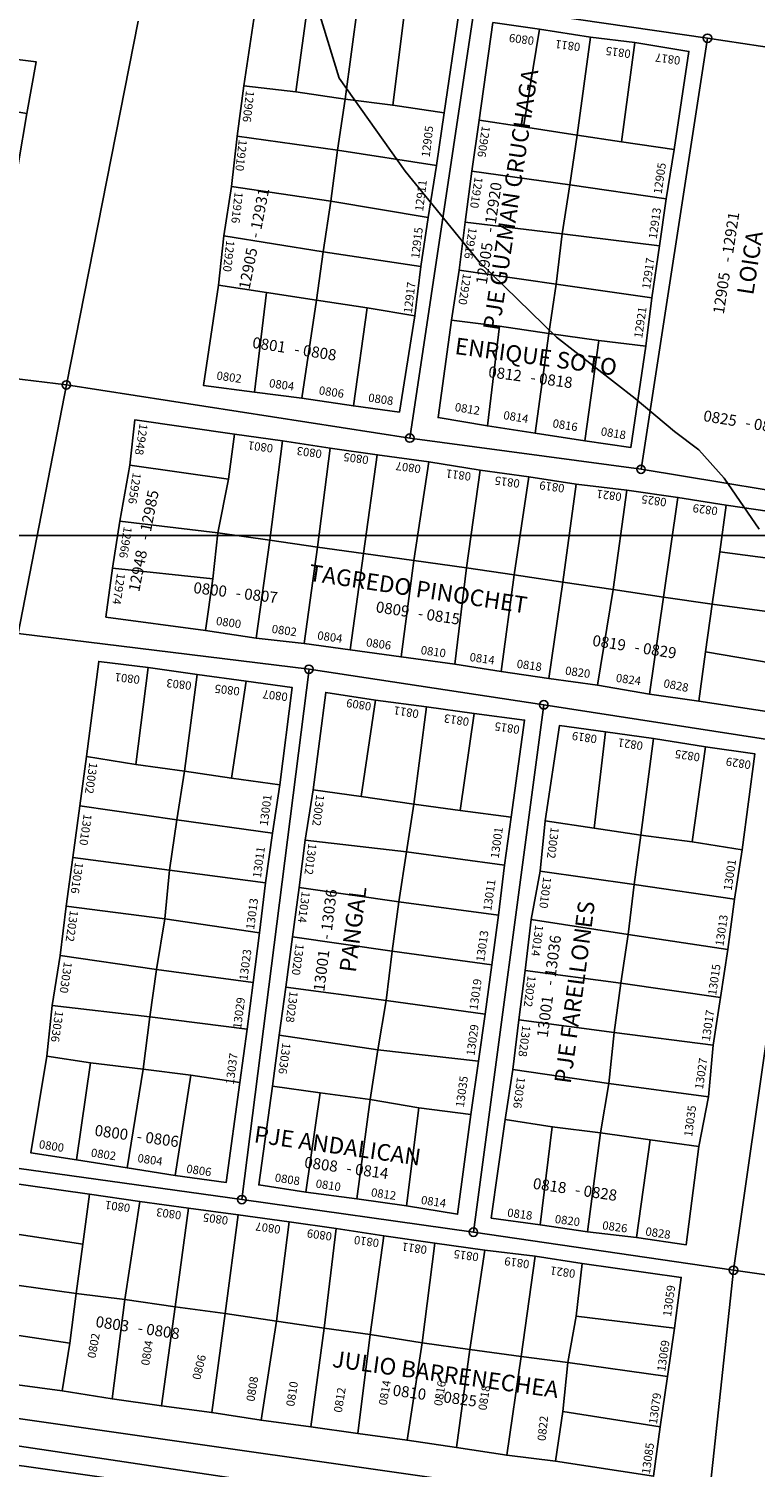
# Model space of a CAD drawing. Extents: x 344355 to 351700, y 6277000 to 6288032.
# Drawn here: x 346446 to 346577, y 6282832 to 6283091 of the extents above; entities that cross this region are included whole.
import ezdxf

# ---------------------------------------------------------------- set-up
doc = ezdxf.new("R2010")
doc.units = 0
doc.header["$MEASUREMENT"] = 0
doc.layers.get('0').update_dxf_attribs({"linetype": 'CONTINUOUS'})
for name, color, linetype in [('1010', 7, 'CONTINUOUS'), ('1400', 7, 'CONTINUOUS'), ('1500', 7, 'CONTINUOUS'), ('2000', 7, 'CONTINUOUS'), ('2510', 7, 'CONTINUOUS'), ('LIMITE_PREDIAL', 7, 'CONTINUOUS')]:
    doc.layers.add(name, color=color, linetype=linetype)

msp = doc.modelspace()

# ---------------------------------------------------------------- linework, layer by layer
at = {"color": 3}
for points in [[(346300, 6283000), (347200, 6283000), (347200, 6283600), (346300, 6283600), (346300, 6283000)], [(346300, 6282400), (347200, 6282400), (347200, 6283000), (346300, 6283000), (346300, 6282400)]]:
    msp.add_lwpolyline(points, dxfattribs=at)
at = {"color": 1}
msp.add_lwpolyline([(346585.78, 6283196.15), (346572.7, 6283192.63), (346562.94, 6283188.44), (346553.85, 6283183.8), (346544.76, 6283178.72), (346536.56, 6283173.19), (346530.57, 6283167.67), (346524.82, 6283162.06), (346513.43, 6283147.21), (346504.52, 6283133.84), (346498.82, 6283115.52), (346497.33, 6283098.94), (346502.29, 6283082.6), (346514.23, 6283065.82), (346527.56, 6283049.48), (346541.55, 6283035.8), (346555.76, 6283024.78), (346562.86, 6283018.82), (346567.3, 6283015.51), (346571.83, 6283010.39), (346578.19, 6283001.16)], dxfattribs=at)
at = {"color": 10}
for points in [[(346515.09, 6283017.6), (346526.81, 6283095.86)], [(346526.81, 6283095.86), (346568.86, 6283089.78)], [(346453.05, 6283027.21), (346465.99, 6283092.9)], [(346556.85, 6283011.97), (346568.86, 6283089.78)], [(346568.86, 6283089.78), (346607.17, 6283084.05)], [(346359.63, 6283038.52), (346453.05, 6283027.21)], [(346441.26, 6282967.07), (346444.31, 6282982.35), (346453.05, 6283027.21)], [(346453.05, 6283027.21), (346515.09, 6283017.6)], [(346515.09, 6283017.6), (346556.85, 6283011.97)], [(346556.85, 6283011.97), (346594.04, 6283005.86)], [(346441.26, 6282967.07), (346444.31, 6282982.35), (346496.87, 6282975.88)], [(346484.75, 6282880.14), (346496.87, 6282975.88)], [(346496.87, 6282975.88), (346539.29, 6282969.46)], [(346526.57, 6282874.26), (346539.29, 6282969.46)], [(346539.29, 6282969.46), (346587.07, 6282962.05)], [(346587.07, 6282962.05), (346573.55, 6282867.38)], [(346426.25, 6282905.64), (346422.87, 6282888.76), (346484.75, 6282880.14)], [(346484.75, 6282880.14), (346526.57, 6282874.26)], [(346526.57, 6282874.26), (346573.55, 6282867.38)], [(346573.55, 6282867.38), (346568.22, 6282818.1)], [(346573.55, 6282867.38), (346633.27, 6282858.86)], [(346377.49, 6282846.4), (346413.17, 6282840.33), (346483.61, 6282829.76)]]:
    msp.add_lwpolyline(points, dxfattribs=at)
at = {"layer": '1400', "color": 2}
for points in [[(346514.2, 6283095), (346523.9, 6283093.9), (346521.3, 6283076.3), (346519.9, 6283066.8), (346518.4, 6283057.4), (346517.1, 6283048.6), (346516, 6283039.7), (346513.2, 6283022.3), (346504.9, 6283023.4), (346495.6, 6283024.8), (346487, 6283025.9), (346477.8, 6283027.1), (346480.5, 6283045.2), (346481.5, 6283054.1), (346482.9, 6283063), (346483.9, 6283072.1), (346485.1, 6283081.2), (346487.6, 6283098.1), (346496.8, 6283096.9), (346505.7, 6283095.9), (346514.2, 6283095)], [(346400.2, 6283091.8), (346406.5, 6283091.1), (346411.1, 6283090.4), (346417.6, 6283089.6), (346428.7, 6283087.9), (346447.6, 6283085.5), (346445.9, 6283076.2), (346444.4, 6283067.3), (346443.2, 6283058.2), (346441.8, 6283049.5), (346440.4, 6283041.1)], [(346530.1, 6283092.6), (346538.5, 6283091.4), (346547.7, 6283090), (346555.7, 6283089), (346565.5, 6283087.4), (346562.8, 6283069.7), (346561.4, 6283060.8), (346560.2, 6283052.3), (346558.8, 6283042.9), (346557.7, 6283034.2), (346555, 6283015.9), (346546.7, 6283017.1), (346537.7, 6283018.5), (346529.1, 6283019.8), (346520.2, 6283021.3), (346522.6, 6283038.9), (346524, 6283047.9), (346525.1, 6283056.6), (346526.3, 6283065.8), (346527.6, 6283075), (346530.1, 6283092.6)], [(346589.9, 6283002.9), (346572.2, 6283005.5), (346563.5, 6283006.9), (346554.3, 6283008.2), (346545.1, 6283009.3), (346536.6, 6283010.6), (346527.8, 6283011.8), (346518.5, 6283013.3), (346509.2, 6283014.6), (346500.7, 6283015.8), (346492.1, 6283017.1), (346483.4, 6283018.3), (346465.4, 6283020.9), (346464.5, 6283012.7), (346462.7, 6283002.6), (346461.4, 6282994.1), (346460.2, 6282985.3), (346478.2, 6282982.9), (346487.3, 6282981.5), (346496, 6282980.5), (346504.3, 6282979.4), (346513.5, 6282978.1), (346523.2, 6282976.8), (346531.6, 6282975.5), (346540.2, 6282974.2), (346549, 6282973)], [(346491.6, 6282955), (346493.8, 6282972.6), (346485.5, 6282973.7), (346476.7, 6282974.9), (346467.8, 6282976.2), (346458.9, 6282977.3), (346456.7, 6282960.1), (346455.5, 6282951.2), (346454.2, 6282941.9), (346453, 6282933.1), (346451.9, 6282924.2), (346450.5, 6282915.2), (346449.5, 6282906), (346446.6, 6282888.6), (346454.9, 6282887.3), (346464, 6282885.9), (346472.7, 6282884.5), (346481.9, 6282883.2), (346484.4, 6282901.3), (346485.7, 6282910.9), (346486.8, 6282919.3), (346487.9, 6282928.3), (346489, 6282937.3), (346490.3, 6282946.3), (346491.6, 6282955)], [(346497.6, 6282954.1), (346499.9, 6282971.7), (346508.9, 6282970.3), (346518.1, 6282969.1), (346526.7, 6282967.9), (346535.8, 6282966.7), (346533.4, 6282949.2), (346532.2, 6282940.5), (346531.1, 6282931.5), (346529.9, 6282922.5), (346528.7, 6282913.6), (346527.5, 6282905.1), (346526.1, 6282895.5), (346523.7, 6282877.5), (346514.5, 6282879), (346505.5, 6282880.3), (346496.3, 6282881.5), (346487.8, 6282882.8), (346490.3, 6282900.6), (346491.5, 6282909.8), (346492.7, 6282918.5), (346493.9, 6282927.6), (346495.1, 6282936.5), (346496.2, 6282945), (346497.6, 6282954.1)], [(346549, 6282973), (346558.4, 6282971.4), (346567.3, 6282970.1), (346585.1, 6282967.4)], [(346572.5, 6282925.3), (346573.7, 6282934.4), (346575.1, 6282943.3), (346577.4, 6282960.6), (346568.5, 6282961.9), (346559.1, 6282963.4), (346550.4, 6282964.6), (346542.1, 6282965.7), (346539.5, 6282948.5), (346538.6, 6282939.4), (346537, 6282930.7), (346535.9, 6282921.5), (346534.8, 6282912.6), (346533.7, 6282903.6), (346532.3, 6282894.6), (346529.8, 6282876.8), (346538.6, 6282875.6), (346547.2, 6282874.3), (346556, 6282873.3), (346565, 6282872), (346567.3, 6282889.7), (346569, 6282898.7), (346569.9, 6282908), (346571.2, 6282916.6), (346572.5, 6282925.3)], [(346440.1, 6282883.5), (346457.2, 6282881.1), (346466.3, 6282879.8), (346475.1, 6282878.6), (346484.1, 6282877.4), (346493.3, 6282876.1), (346501.8, 6282874.9), (346510.4, 6282873.6), (346519.6, 6282872.3), (346528.6, 6282871), (346537.7, 6282869.9), (346546.2, 6282868.6), (346564.1, 6282866.1), (346562.9, 6282856.9), (346561.6, 6282848.2), (346560.3, 6282839.1), (346559.1, 6282830.2), (346541.4, 6282832.9), (346532.6, 6282834), (346523.5, 6282835.4), (346514.6, 6282836.7), (346505.7, 6282837.9), (346497.2, 6282839.1), (346488.2, 6282840.3), (346479.3, 6282841.7), (346470.2, 6282842.9), (346461.3, 6282844.2), (346452.3, 6282845.6)], [(346452.3, 6282845.6), (346435.2, 6282847.9)]]:
    msp.add_lwpolyline(points, dxfattribs=at)
at = {"layer": '1500', "color": 10}
for centre in [(346568.85, 6283089.78), (346453.04, 6283027.21), (346515.08, 6283017.6), (346556.84, 6283011.97), (346496.86, 6282975.88), (346539.28, 6282969.46), (346484.74, 6282880.14), (346526.56, 6282874.26), (346573.54, 6282867.38)]:
    msp.add_circle(centre, 0.759, dxfattribs=at)
at = {"layer": '2000', "color": 1}
for points in [[(346341.34, 6282857.04), (346341.68, 6282856.89), (346342.02, 6282856.76), (346342.37, 6282856.66), (346342.73, 6282856.58), (346343.09, 6282856.53), (346345.1, 6282856.3), (346378.4, 6282851.3), (346418.5, 6282844.3), (346705.92, 6282803.31)], [(346559.11, 6282815.91), (346413.1, 6282836.6)]]:
    msp.add_lwpolyline(points, dxfattribs=at)
at = {"layer": 'LIMITE_PREDIAL', "color": 4}
for points in [[(346496.8, 6283096.9), (346494.5, 6283080.1), (346485.1, 6283081.2), (346487.6, 6283098.1), (346496.8, 6283096.9)], [(346505.7, 6283095.9), (346503.4, 6283078.8), (346494.5, 6283080.1), (346496.8, 6283096.9), (346505.7, 6283095.9)], [(346514.2, 6283095), (346512, 6283077.7), (346503.4, 6283078.8), (346505.7, 6283095.9), (346514.2, 6283095)], [(346523.9, 6283093.9), (346521.3, 6283076.3), (346512, 6283077.7), (346514.2, 6283095), (346523.9, 6283093.9)], [(346538.5, 6283091.4), (346535.6, 6283073.8), (346527.6, 6283075), (346530.1, 6283092.6), (346538.5, 6283091.4)], [(346538.5, 6283091.4), (346547.7, 6283090), (346545.3, 6283072.3), (346535.6, 6283073.8), (346538.5, 6283091.4)], [(346547.7, 6283090), (346555.7, 6283089), (346553.3, 6283071.1), (346545.3, 6283072.3), (346547.7, 6283090)], [(346555.7, 6283089), (346565.5, 6283087.4), (346562.8, 6283069.7), (346553.3, 6283071.1), (346555.7, 6283089)], [(346445.9, 6283076.2), (346447.6, 6283085.5), (346428.7, 6283087.9), (346427, 6283079.3), (346445.9, 6283076.2)], [(346503.4, 6283078.8), (346502, 6283069.6), (346483.9, 6283072.1), (346485.1, 6283081.2), (346494.5, 6283080.1), (346503.4, 6283078.8)], [(346521.3, 6283076.3), (346519.9, 6283066.8), (346502, 6283069.6), (346503.4, 6283078.8), (346512, 6283077.7), (346521.3, 6283076.3)], [(346526.3, 6283065.8), (346544, 6283063.3), (346545.3, 6283072.3), (346535.6, 6283073.8), (346527.6, 6283075), (346526.3, 6283065.8)], [(346502, 6283069.6), (346500.8, 6283060.4), (346482.9, 6283063), (346483.9, 6283072.1), (346502, 6283069.6)], [(346562.8, 6283069.7), (346561.4, 6283060.8), (346544, 6283063.3), (346545.3, 6283072.3), (346553.3, 6283071.1), (346562.8, 6283069.7)], [(346519.9, 6283066.8), (346518.4, 6283057.4), (346500.8, 6283060.4), (346502, 6283069.6), (346519.9, 6283066.8)], [(346525.1, 6283056.6), (346542.6, 6283054.5), (346544, 6283063.3), (346526.3, 6283065.8), (346525.1, 6283056.6)], [(346500.8, 6283060.4), (346499.4, 6283051.2), (346481.5, 6283054.1), (346482.9, 6283063), (346500.8, 6283060.4)], [(346561.4, 6283060.8), (346560.2, 6283052.3), (346542.6, 6283054.5), (346544, 6283063.3), (346561.4, 6283060.8)], [(346518.4, 6283057.4), (346517.1, 6283048.6), (346499.4, 6283051.2), (346500.8, 6283060.4), (346518.4, 6283057.4)], [(346524, 6283047.9), (346541.5, 6283045.4), (346542.6, 6283054.5), (346525.1, 6283056.6), (346524, 6283047.9)], [(346560.2, 6283052.3), (346558.8, 6283042.9), (346541.5, 6283045.4), (346542.6, 6283054.5), (346560.2, 6283052.3)], [(346499.4, 6283051.2), (346498.2, 6283042.5), (346489.2, 6283043.9), (346480.5, 6283045.2), (346481.5, 6283054.1), (346499.4, 6283051.2)], [(346517.1, 6283048.6), (346516, 6283039.7), (346507.4, 6283041.1), (346498.2, 6283042.5), (346499.4, 6283051.2), (346517.1, 6283048.6)], [(346531.3, 6283037.8), (346540.2, 6283036.5), (346541.5, 6283045.4), (346524, 6283047.9), (346522.6, 6283038.9), (346531.3, 6283037.8)], [(346489.2, 6283043.9), (346487, 6283025.9), (346477.8, 6283027.1), (346480.5, 6283045.2), (346489.2, 6283043.9)], [(346558.8, 6283042.9), (346557.7, 6283034.2), (346549.2, 6283035.2), (346540.2, 6283036.5), (346541.5, 6283045.4), (346558.8, 6283042.9)], [(346498.2, 6283042.5), (346495.6, 6283024.8), (346487, 6283025.9), (346489.2, 6283043.9), (346498.2, 6283042.5)], [(346507.4, 6283041.1), (346504.9, 6283023.4), (346495.6, 6283024.8), (346498.2, 6283042.5), (346507.4, 6283041.1)], [(346516, 6283039.7), (346513.2, 6283022.3), (346504.9, 6283023.4), (346507.4, 6283041.1), (346516, 6283039.7)], [(346531.3, 6283037.8), (346529.1, 6283019.8), (346520.2, 6283021.3), (346522.6, 6283038.9), (346531.3, 6283037.8)], [(346540.2, 6283036.5), (346537.7, 6283018.5), (346529.1, 6283019.8), (346531.3, 6283037.8), (346540.2, 6283036.5)], [(346549.2, 6283035.2), (346546.7, 6283017.1), (346537.7, 6283018.5), (346540.2, 6283036.5), (346549.2, 6283035.2)], [(346557.7, 6283034.2), (346555, 6283015.9), (346546.7, 6283017.1), (346549.2, 6283035.2), (346557.7, 6283034.2)], [(346483.4, 6283018.3), (346482.3, 6283010.2), (346464.5, 6283012.7), (346465.4, 6283020.9), (346483.4, 6283018.3)], [(346483.4, 6283018.3), (346482.3, 6283010.2), (346480.4, 6283000.5), (346489.8, 6282999.2), (346492.1, 6283017.1), (346483.4, 6283018.3)], [(346500.7, 6283015.8), (346498.4, 6282997.9), (346489.8, 6282999.2), (346492.1, 6283017.1), (346500.7, 6283015.8)], [(346500.7, 6283015.8), (346498.4, 6282997.9), (346506.7, 6282996.8), (346509.2, 6283014.6), (346500.7, 6283015.8)], [(346509.2, 6283014.6), (346506.7, 6282996.8), (346515.8, 6282995.5), (346518.5, 6283013.3), (346509.2, 6283014.6)], [(346518.5, 6283013.3), (346515.8, 6282995.5), (346525.3, 6282994.2), (346527.8, 6283011.8), (346518.5, 6283013.3)], [(346482.3, 6283010.2), (346480.4, 6283000.5), (346462.7, 6283002.6), (346464.5, 6283012.7), (346482.3, 6283010.2)], [(346527.8, 6283011.8), (346525.3, 6282994.2), (346533.9, 6282992.9), (346536.6, 6283010.6), (346527.8, 6283011.8)], [(346536.6, 6283010.6), (346533.9, 6282992.9), (346542.7, 6282991.6), (346545.1, 6283009.3), (346536.6, 6283010.6)], [(346545.1, 6283009.3), (346542.7, 6282991.6), (346551.8, 6282990.3), (346554.3, 6283008.2), (346545.1, 6283009.3)], [(346554.3, 6283008.2), (346551.8, 6282990.3), (346560.9, 6282988.9), (346563.5, 6283006.9), (346554.3, 6283008.2)], [(346572.2, 6283005.5), (346571.1, 6282997.1), (346569.7, 6282987.6), (346560.9, 6282988.9), (346563.5, 6283006.9), (346572.2, 6283005.5)], [(346589.9, 6283002.9), (346572.2, 6283005.5), (346571.1, 6282997.1), (346588.5, 6282994.8), (346589.9, 6283002.9)], [(346461.4, 6282994.1), (346479.5, 6282992.2), (346480.4, 6283000.5), (346462.7, 6283002.6), (346461.4, 6282994.1)], [(346480.4, 6283000.5), (346479.5, 6282992.2), (346478.2, 6282982.9), (346487.3, 6282981.5), (346489.8, 6282999.2), (346480.4, 6283000.5)], [(346487.3, 6282981.5), (346489.8, 6282999.2), (346498.4, 6282997.9), (346496, 6282980.5), (346487.3, 6282981.5)], [(346496, 6282980.5), (346498.4, 6282997.9), (346506.7, 6282996.8), (346504.3, 6282979.4), (346496, 6282980.5)], [(346513.5, 6282978.1), (346515.8, 6282995.5), (346506.7, 6282996.8), (346504.3, 6282979.4), (346513.5, 6282978.1)], [(346523.2, 6282976.8), (346525.3, 6282994.2), (346515.8, 6282995.5), (346513.5, 6282978.1), (346523.2, 6282976.8)], [(346571.1, 6282997.1), (346588.5, 6282994.8), (346587.3, 6282985.3), (346569.7, 6282987.6), (346571.1, 6282997.1)], [(346461.4, 6282994.1), (346479.5, 6282992.2), (346478.2, 6282982.9), (346460.2, 6282985.3), (346461.4, 6282994.1)], [(346523.2, 6282976.8), (346525.3, 6282994.2), (346533.9, 6282992.9), (346531.6, 6282975.5), (346523.2, 6282976.8)], [(346531.6, 6282975.5), (346533.9, 6282992.9), (346542.7, 6282991.6), (346540.2, 6282974.2), (346531.6, 6282975.5)], [(346549, 6282973), (346551.8, 6282990.3), (346542.7, 6282991.6), (346540.2, 6282974.2), (346549, 6282973)], [(346549, 6282973), (346551.8, 6282990.3), (346560.9, 6282988.9), (346558.4, 6282971.4), (346549, 6282973)], [(346567.3, 6282970.1), (346568.5, 6282979), (346569.7, 6282987.6), (346560.9, 6282988.9), (346558.4, 6282971.4), (346567.3, 6282970.1)], [(346587.3, 6282985.3), (346569.7, 6282987.6), (346568.5, 6282979), (346586.2, 6282976), (346587.3, 6282985.3)], [(346458.9, 6282977.3), (346456.7, 6282960.1), (346465.6, 6282958.7), (346467.8, 6282976.2), (346458.9, 6282977.3)], [(346586.2, 6282976), (346568.5, 6282979), (346567.3, 6282970.1), (346585.1, 6282967.4), (346586.2, 6282976)], [(346476.7, 6282974.9), (346474.4, 6282957.5), (346465.6, 6282958.7), (346467.8, 6282976.2), (346476.7, 6282974.9)], [(346485.5, 6282973.7), (346482.9, 6282956.2), (346474.4, 6282957.5), (346476.7, 6282974.9), (346485.5, 6282973.7)], [(346493.8, 6282972.6), (346491.6, 6282955), (346482.9, 6282956.2), (346485.5, 6282973.7), (346493.8, 6282972.6)], [(346508.9, 6282970.3), (346506.3, 6282952.9), (346497.6, 6282954.1), (346499.9, 6282971.7), (346508.9, 6282970.3)], [(346518.1, 6282969.1), (346515.8, 6282951.5), (346506.3, 6282952.9), (346508.9, 6282970.3), (346518.1, 6282969.1)], [(346526.7, 6282967.9), (346524.2, 6282950.4), (346515.8, 6282951.5), (346518.1, 6282969.1), (346526.7, 6282967.9)], [(346535.8, 6282966.7), (346533.4, 6282949.2), (346524.2, 6282950.4), (346526.7, 6282967.9), (346535.8, 6282966.7)], [(346542.1, 6282965.7), (346550.4, 6282964.6), (346548.4, 6282947.2), (346539.5, 6282948.5), (346542.1, 6282965.7)], [(346559.1, 6282963.4), (346556.8, 6282945.9), (346548.4, 6282947.2), (346550.4, 6282964.6), (346559.1, 6282963.4)], [(346568.5, 6282961.9), (346566.1, 6282944.7), (346556.8, 6282945.9), (346559.1, 6282963.4), (346568.5, 6282961.9)], [(346577.4, 6282960.6), (346575.1, 6282943.3), (346566.1, 6282944.7), (346568.5, 6282961.9), (346577.4, 6282960.6)], [(346455.5, 6282951.2), (346473, 6282948.7), (346474.4, 6282957.5), (346465.6, 6282958.7), (346456.7, 6282960.1), (346455.5, 6282951.2)], [(346491.6, 6282955), (346482.9, 6282956.2), (346474.4, 6282957.5), (346473, 6282948.7), (346490.3, 6282946.3), (346491.6, 6282955)], [(346497.6, 6282954.1), (346506.3, 6282952.9), (346515.8, 6282951.5), (346514.5, 6282942.9), (346496.2, 6282945), (346497.6, 6282954.1)], [(346454.2, 6282941.9), (346471.7, 6282939.6), (346473, 6282948.7), (346455.5, 6282951.2), (346454.2, 6282941.9)], [(346532.2, 6282940.5), (346514.5, 6282942.9), (346515.8, 6282951.5), (346524.2, 6282950.4), (346533.4, 6282949.2), (346532.2, 6282940.5)], [(346490.3, 6282946.3), (346473, 6282948.7), (346471.7, 6282939.6), (346489, 6282937.3), (346490.3, 6282946.3)], [(346538.6, 6282939.4), (346555.6, 6282937), (346556.8, 6282945.9), (346548.4, 6282947.2), (346539.5, 6282948.5), (346538.6, 6282939.4)], [(346573.7, 6282934.4), (346555.6, 6282937), (346556.8, 6282945.9), (346566.1, 6282944.7), (346575.1, 6282943.3), (346573.7, 6282934.4)], [(346495.1, 6282936.5), (346513.1, 6282933.9), (346514.5, 6282942.9), (346496.2, 6282945), (346495.1, 6282936.5)], [(346531.1, 6282931.5), (346513.1, 6282933.9), (346514.5, 6282942.9), (346532.2, 6282940.5), (346531.1, 6282931.5)], [(346453, 6282933.1), (346470.8, 6282930.8), (346471.7, 6282939.6), (346454.2, 6282941.9), (346453, 6282933.1)], [(346489, 6282937.3), (346471.7, 6282939.6), (346470.8, 6282930.8), (346487.9, 6282928.3), (346489, 6282937.3)], [(346537, 6282930.7), (346554.5, 6282928), (346555.6, 6282937), (346538.6, 6282939.4), (346537, 6282930.7)], [(346493.9, 6282927.6), (346495.1, 6282936.5), (346513.1, 6282933.9), (346511.9, 6282925), (346493.9, 6282927.6)], [(346572.5, 6282925.3), (346554.5, 6282928), (346555.6, 6282937), (346573.7, 6282934.4), (346572.5, 6282925.3)], [(346451.9, 6282924.2), (346469.3, 6282921.7), (346470.8, 6282930.8), (346453, 6282933.1), (346451.9, 6282924.2)], [(346529.9, 6282922.5), (346511.9, 6282925), (346513.1, 6282933.9), (346531.1, 6282931.5), (346529.9, 6282922.5)], [(346487.9, 6282928.3), (346470.8, 6282930.8), (346469.3, 6282921.7), (346486.8, 6282919.3), (346487.9, 6282928.3)], [(346535.9, 6282921.5), (346553.2, 6282919.2), (346554.5, 6282928), (346537, 6282930.7), (346535.9, 6282921.5)], [(346492.7, 6282918.5), (346510.8, 6282916.1), (346511.9, 6282925), (346493.9, 6282927.6), (346492.7, 6282918.5)], [(346571.2, 6282916.6), (346553.2, 6282919.2), (346554.5, 6282928), (346572.5, 6282925.3), (346571.2, 6282916.6)], [(346528.7, 6282913.6), (346510.8, 6282916.1), (346511.9, 6282925), (346529.9, 6282922.5), (346528.7, 6282913.6)], [(346450.5, 6282915.2), (346468.1, 6282913.1), (346469.3, 6282921.7), (346451.9, 6282924.2), (346450.5, 6282915.2)], [(346486.8, 6282919.3), (346469.3, 6282921.7), (346468.1, 6282913.1), (346485.7, 6282910.9), (346486.8, 6282919.3)], [(346534.8, 6282912.6), (346552, 6282910.3), (346553.2, 6282919.2), (346535.9, 6282921.5), (346534.8, 6282912.6)], [(346491.5, 6282909.8), (346509.3, 6282907.2), (346510.8, 6282916.1), (346492.7, 6282918.5), (346491.5, 6282909.8)], [(346553.2, 6282919.2), (346571.2, 6282916.6), (346569.9, 6282908), (346552, 6282910.3), (346553.2, 6282919.2)], [(346449.5, 6282906), (346457.4, 6282904.8), (346466.9, 6282903.7), (346468.1, 6282913.1), (346450.5, 6282915.2), (346449.5, 6282906)], [(346527.5, 6282905.1), (346509.3, 6282907.2), (346510.8, 6282916.1), (346528.7, 6282913.6), (346527.5, 6282905.1)], [(346484.4, 6282901.3), (346475.5, 6282902.6), (346466.9, 6282903.7), (346468.1, 6282913.1), (346485.7, 6282910.9), (346484.4, 6282901.3)], [(346533.7, 6282903.6), (346551, 6282901.1), (346552, 6282910.3), (346534.8, 6282912.6), (346533.7, 6282903.6)], [(346490.3, 6282900.6), (346498.9, 6282899.4), (346507.9, 6282898.2), (346509.3, 6282907.2), (346491.5, 6282909.8), (346490.3, 6282900.6)], [(346569, 6282898.7), (346551, 6282901.1), (346552, 6282910.3), (346569.9, 6282908), (346569, 6282898.7)], [(346527.5, 6282905.1), (346509.3, 6282907.2), (346507.9, 6282898.2), (346516.7, 6282896.7), (346526.1, 6282895.5), (346527.5, 6282905.1)], [(346454.9, 6282887.3), (346457.4, 6282904.8), (346449.5, 6282906), (346446.6, 6282888.6), (346454.9, 6282887.3)], [(346464, 6282885.9), (346466.9, 6282903.7), (346457.4, 6282904.8), (346454.9, 6282887.3), (346464, 6282885.9)], [(346472.7, 6282884.5), (346475.5, 6282902.6), (346466.9, 6282903.7), (346464, 6282885.9), (346472.7, 6282884.5)], [(346481.9, 6282883.2), (346484.4, 6282901.3), (346475.5, 6282902.6), (346472.7, 6282884.5), (346481.9, 6282883.2)], [(346532.3, 6282894.6), (346540.8, 6282893.3), (346549.5, 6282892.2), (346551, 6282901.1), (346533.7, 6282903.6), (346532.3, 6282894.6)], [(346496.3, 6282881.5), (346498.9, 6282899.4), (346490.3, 6282900.6), (346487.8, 6282882.8), (346496.3, 6282881.5)], [(346505.5, 6282880.3), (346507.9, 6282898.2), (346498.9, 6282899.4), (346496.3, 6282881.5), (346505.5, 6282880.3)], [(346549.5, 6282892.2), (346558.5, 6282890.9), (346567.3, 6282889.7), (346569, 6282898.7), (346551, 6282901.1), (346549.5, 6282892.2)], [(346505.5, 6282880.3), (346507.9, 6282898.2), (346516.7, 6282896.7), (346514.5, 6282879), (346505.5, 6282880.3)], [(346514.5, 6282879), (346516.7, 6282896.7), (346526.1, 6282895.5), (346523.7, 6282877.5), (346514.5, 6282879)], [(346529.8, 6282876.8), (346532.3, 6282894.6), (346540.8, 6282893.3), (346538.6, 6282875.6), (346529.8, 6282876.8)], [(346538.6, 6282875.6), (346540.8, 6282893.3), (346549.5, 6282892.2), (346547.2, 6282874.3), (346538.6, 6282875.6)], [(346556, 6282873.3), (346558.5, 6282890.9), (346549.5, 6282892.2), (346547.2, 6282874.3), (346556, 6282873.3)], [(346565, 6282872), (346567.3, 6282889.7), (346558.5, 6282890.9), (346556, 6282873.3), (346565, 6282872)], [(346440.1, 6282883.5), (346457.2, 6282881.1), (346456, 6282872.1), (346438.9, 6282874.7), (346440.1, 6282883.5)], [(346466.3, 6282879.8), (346463.6, 6282862.1), (346454.8, 6282863.2), (346456, 6282872.1), (346457.2, 6282881.1), (346466.3, 6282879.8)], [(346475.1, 6282878.6), (346472.7, 6282860.8), (346463.6, 6282862.1), (346466.3, 6282879.8), (346475.1, 6282878.6)], [(346475.1, 6282878.6), (346484.1, 6282877.4), (346481.7, 6282859.6), (346472.7, 6282860.8), (346475.1, 6282878.6)], [(346493.3, 6282876.1), (346491, 6282858.2), (346481.7, 6282859.6), (346484.1, 6282877.4), (346493.3, 6282876.1)], [(346501.8, 6282874.9), (346499.6, 6282856.9), (346491, 6282858.2), (346493.3, 6282876.1), (346501.8, 6282874.9)], [(346438.9, 6282874.7), (346456, 6282872.1), (346454.8, 6282863.2), (346437.6, 6282865.6), (346438.9, 6282874.7)], [(346510.4, 6282873.6), (346507.9, 6282855.8), (346499.6, 6282856.9), (346501.8, 6282874.9), (346510.4, 6282873.6)], [(346519.6, 6282872.3), (346517.3, 6282854.3), (346507.9, 6282855.8), (346510.4, 6282873.6), (346519.6, 6282872.3)], [(346528.6, 6282871), (346525.9, 6282853.1), (346517.3, 6282854.3), (346519.6, 6282872.3), (346528.6, 6282871)], [(346537.7, 6282869.9), (346535.2, 6282851.8), (346525.9, 6282853.1), (346528.6, 6282871), (346537.7, 6282869.9)], [(346537.7, 6282869.9), (346546.2, 6282868.6), (346545.1, 6282859.1), (346543.6, 6282850.7), (346535.2, 6282851.8), (346537.7, 6282869.9)], [(346564.1, 6282866.1), (346546.2, 6282868.6), (346545.1, 6282859.1), (346562.9, 6282856.9), (346564.1, 6282866.1)], [(346437.6, 6282865.6), (346454.8, 6282863.2), (346453.7, 6282854.2), (346436.4, 6282856.8), (346437.6, 6282865.6)], [(346461.3, 6282844.2), (346463.6, 6282862.1), (346454.8, 6282863.2), (346453.7, 6282854.2), (346452.3, 6282845.6), (346461.3, 6282844.2)], [(346470.2, 6282842.9), (346472.7, 6282860.8), (346463.6, 6282862.1), (346461.3, 6282844.2), (346470.2, 6282842.9)], [(346479.3, 6282841.7), (346481.7, 6282859.6), (346472.7, 6282860.8), (346470.2, 6282842.9), (346479.3, 6282841.7)], [(346488.2, 6282840.3), (346491, 6282858.2), (346481.7, 6282859.6), (346479.3, 6282841.7), (346488.2, 6282840.3)], [(346497.2, 6282839.1), (346499.6, 6282856.9), (346491, 6282858.2), (346488.2, 6282840.3), (346497.2, 6282839.1)], [(346561.6, 6282848.2), (346543.6, 6282850.7), (346545.1, 6282859.1), (346562.9, 6282856.9), (346561.6, 6282848.2)], [(346436.4, 6282856.8), (346453.7, 6282854.2), (346452.3, 6282845.6), (346435.2, 6282847.9), (346436.4, 6282856.8)], [(346497.2, 6282839.1), (346499.6, 6282856.9), (346507.9, 6282855.8), (346505.7, 6282837.9), (346497.2, 6282839.1)], [(346514.6, 6282836.7), (346517.3, 6282854.3), (346507.9, 6282855.8), (346505.7, 6282837.9), (346514.6, 6282836.7)], [(346523.5, 6282835.4), (346525.9, 6282853.1), (346517.3, 6282854.3), (346514.6, 6282836.7), (346523.5, 6282835.4)], [(346532.6, 6282834), (346535.2, 6282851.8), (346525.9, 6282853.1), (346523.5, 6282835.4), (346532.6, 6282834)], [(346541.4, 6282832.9), (346542.7, 6282841.9), (346543.6, 6282850.7), (346535.2, 6282851.8), (346532.6, 6282834), (346541.4, 6282832.9)], [(346560.3, 6282839.1), (346542.7, 6282841.9), (346543.6, 6282850.7), (346561.6, 6282848.2), (346560.3, 6282839.1)], [(346559.1, 6282830.2), (346541.4, 6282832.9), (346542.7, 6282841.9), (346560.3, 6282839.1), (346559.1, 6282830.2)]]:
    msp.add_lwpolyline(points, dxfattribs=at)

# ---------------------------------------------------------------- texts
at = {"color": 10}
for s, rotation, p in [('PJE GUZMAN CRUCHAGA', 81.4746, (346531.25, 6283036.9)), ('LOICA', 81.2454, (346577.11, 6283043.31)), ('ENRIQUE SOTO', 352.3117, (346523.08, 6283032.81)), ('TAGREDO PINOCHET', 351.395, (346496.69, 6282991.89)), ('PANGAL', 82.7924, (346505.32, 6282921.02)), ('PJE FARELLONES', 82.3913, (346544.14, 6282900.95)), ('PJE ANDALICAN', 351.968, (346486.81, 6282890.5)), ('JULIO BARRENECHEA', 352.1399, (346500.94, 6282849.94))]:
    msp.add_text(s, height=3, rotation=rotation, dxfattribs=at).set_placement(p)
at = {"layer": '1010', "color": 10}
for s, rotation, p in [(' - 12931', 78.839, (346487.83, 6283052.98)), (' - 12920', 81.4746, (346530.28, 6283054)), (' - 12921', 81.2454, (346573.14, 6283048.63)), ('12905', 78.839, (346486.12, 6283044.31)), ('12905', 81.4746, (346528.97, 6283045.26)), ('12905', 81.2454, (346571.79, 6283039.89)), ('0801', 351.2231, (346486.53, 6283033.91)), (' - 0808', 351.2231, (346493.52, 6283032.82)), ('0812', 352.3117, (346529.16, 6283028.63)), (' - 0818', 352.3117, (346536.17, 6283027.69)), ('0825', 350.6502, (346567.98, 6283020.7)), (' - 0829', 350.6502, (346574.96, 6283019.56)), (' - 12985', 78.9536, (346467.89, 6282998.43)), ('12948', 78.9536, (346466.2, 6282989.74)), ('0800', 352.9993, (346475.9, 6282989.65)), (' - 0807', 352.9993, (346482.92, 6282988.79)), ('0809', 351.395, (346508.84, 6282986.19)), (' - 0815', 351.395, (346515.84, 6282985.13)), ('0819', 351.1658, (346547.95, 6282980.12)), (' - 0829', 351.1658, (346554.94, 6282979.03)), (' - 13036', 82.7924, (346500.74, 6282926.38)), (' - 13036', 82.3913, (346541.14, 6282918.07)), ('13001', 82.7924, (346499.63, 6282917.61)), ('13001', 82.3913, (346539.97, 6282909.3)), ('0800', 352.0826, (346458.05, 6282891.69)), (' - 0806', 352.0826, (346465.06, 6282890.71)), ('0808', 351.968, (346495.92, 6282885.94)), (' - 0814', 351.968, (346502.93, 6282884.96)), ('0818', 351.6815, (346537.21, 6282882.1)), (' - 0828', 351.6815, (346544.21, 6282881.07)), ('0803', 351.4523, (346458.22, 6282857.17)), (' - 0808', 351.4523, (346465.22, 6282856.12)), ('0810', 352.1399, (346511.89, 6282844.77)), (' - 0825', 352.1399, (346518.89, 6282843.85))]:
    msp.add_text(s, height=2, rotation=rotation, dxfattribs=at).set_placement(p)
at = {"layer": '2510', "color": 4}
for s, rotation, p in [('0809', 172.3457, (346537.61, 6283090.03)), ('0811', 172.3457, (346545.96, 6283088.9)), ('0815', 172.3457, (346555.07, 6283087.67)), ('0817', 172.3457, (346564.03, 6283086.47)), ('12906', 263.5606, (346485.5, 6283080.37)), ('12905', 83.0789, (346518.66, 6283068.24)), ('12906', 261.2688, (346528.13, 6283074.04)), ('12910', 263.5606, (346484.2, 6283071.54)), ('12905', 81.7611, (346560.56, 6283061.58)), ('12911', 83.0789, (346517.48, 6283058.48)), ('12910', 261.2688, (346526.81, 6283064.82)), ('12916', 263.5606, (346483.46, 6283062.11)), ('12913', 81.7611, (346559.67, 6283053.47)), ('12915', 83.0789, (346516.77, 6283049.93)), ('12916', 261.2688, (346525.74, 6283055.69)), ('12920', 263.5606, (346481.95, 6283053.35)), ('12917', 81.7611, (346558.47, 6283044.42)), ('12920', 261.2688, (346524.71, 6283047.4)), ('12917', 83.0789, (346515.44, 6283040.07)), ('12921', 81.7611, (346557.05, 6283035.56)), ('0802', 351.6815, (346480.09, 6283028.2)), ('0804', 351.6815, (346489.58, 6283026.82)), ('0806', 351.6815, (346498.57, 6283025.51)), ('0808', 351.6815, (346507.49, 6283024.21)), ('0812', 350.5356, (346523.12, 6283022.51)), ('0814', 350.5356, (346531.89, 6283021.05)), ('0816', 350.5356, (346540.78, 6283019.57)), ('12948', 261.2115, (346466.28, 6283020.28)), ('0818', 350.5356, (346549.49, 6283018.12)), ('0801', 172.2884, (346490.47, 6283016.45)), ('0803', 172.2884, (346499.28, 6283015.45)), ('0805', 172.2884, (346507.72, 6283014.36)), ('0807', 172.2884, (346517.15, 6283012.73)), ('12956', 261.2115, (346465.07, 6283011.45)), ('0811', 172.2884, (346526.23, 6283011.37)), ('0815', 172.2884, (346535.03, 6283010.1)), ('0819', 172.2884, (346543.1, 6283009.24)), ('0821', 172.2884, (346553.43, 6283007.7)), ('0825', 172.2884, (346561.54, 6283006.73)), ('0829', 172.2884, (346570.79, 6283005.13)), ('12966', 261.2115, (346463.43, 6283001.68)), ('12974', 261.2115, (346462.21, 6282993.29)), ('0800', 351.9107, (346480, 6282983.89)), ('0802', 351.9107, (346490.06, 6282982.46)), ('0804', 351.9107, (346498.3, 6282981.28)), ('0806', 351.9107, (346507.1, 6282980.03)), ('0810', 351.9107, (346516.98, 6282978.63)), ('0814', 351.9107, (346525.8, 6282977.37)), ('0818', 351.9107, (346534.31, 6282976.16)), ('0801', 173.377, (346466.4, 6282974.7)), ('0803', 173.377, (346475.72, 6282973.62)), ('0820', 351.9107, (346543.06, 6282974.92)), ('0824', 351.9107, (346552.22, 6282973.62)), ('0828', 348.7594, (346560.8, 6282972.65)), ('0805', 173.377, (346484.44, 6282972.61)), ('0807', 173.377, (346493.11, 6282971.6)), ('0809', 171.0852, (346508.22, 6282969.86)), ('0811', 171.0852, (346516.8, 6282968.51)), ('0813', 171.0852, (346525.89, 6282967.08)), ('0815', 171.0852, (346535.02, 6282965.65)), ('0819', 171.4863, (346548.98, 6282963.96)), ('0821', 171.4863, (346557.29, 6282962.75)), ('0825', 171.4863, (346567.59, 6282960.69)), ('13002', 261.7271, (346457.21, 6282959.13)), ('0829', 171.4863, (346576.79, 6282959.31)), ('13002', 262.472, (346498.19, 6282953.31)), ('13001', 82.5059, (346489.41, 6282947.53)), ('13010', 261.7271, (346456.18, 6282949.81)), ('13001', 82.0476, (346531.12, 6282941.64)), ('13002', 262.5866, (346540.56, 6282947.43)), ('13011', 82.5059, (346488.18, 6282938.12)), ('13012', 262.472, (346496.78, 6282944.49)), ('13016', 261.7271, (346454.63, 6282941.11)), ('13001', 81.5892, (346573.2, 6282935.83)), ('13011', 82.0476, (346529.79, 6282932.19)), ('13010', 262.5866, (346539.19, 6282938.44)), ('13014', 262.472, (346495.58, 6282935.84)), ('13013', 82.5059, (346486.95, 6282928.81)), ('13022', 261.7271, (346453.72, 6282932.43)), ('13013', 81.5892, (346571.72, 6282925.82)), ('13013', 82.0476, (346528.51, 6282922.99)), ('13014', 262.5866, (346537.75, 6282929.78)), ('13023', 82.5059, (346485.74, 6282919.61)), ('13020', 262.472, (346494.49, 6282926.38)), ('13030', 261.7271, (346452.62, 6282923.13)), ('13015', 81.5892, (346570.4, 6282916.92)), ('13019', 82.0476, (346527.29, 6282914.26)), ('13022', 262.5866, (346536.38, 6282920.64)), ('13028', 262.472, (346493.4, 6282917.83)), ('13029', 82.5059, (346484.6, 6282910.9)), ('13017', 81.5892, (346569.26, 6282908.64)), ('13036', 261.7271, (346451.04, 6282914.3)), ('13029', 82.0476, (346526.75, 6282906.03)), ('13028', 262.5866, (346535.42, 6282911.65)), ('13037', 82.5059, (346483.28, 6282900.85)), ('13036', 262.472, (346492.08, 6282908.52)), ('13027', 81.5892, (346568.02, 6282899.96)), ('13035', 82.0476, (346524.83, 6282896.71)), ('13036', 262.5866, (346534.46, 6282902.34)), ('13035', 82.3807, (346566.07, 6282891.41)), ('0800', 351.2231, (346448, 6282889.42)), ('0802', 351.2231, (346457.4, 6282887.91)), ('0804', 351.2231, (346465.81, 6282886.93)), ('0806', 351.2231, (346474.63, 6282885.01)), ('0808', 351.3377, (346490.61, 6282883.4)), ('0810', 351.3377, (346498, 6282882.33)), ('0812', 351.3377, (346507.99, 6282880.75)), ('0814', 351.3377, (346517.02, 6282879.37)), ('0801', 172.0019, (346464.66, 6282879.31)), ('0803', 172.0019, (346473.9, 6282878.01)), ('0818', 352.369, (346532.61, 6282877.08)), ('0805', 172.0019, (346482.35, 6282877.06)), ('0807', 172.0019, (346491.82, 6282875.44)), ('0820', 352.369, (346541.2, 6282875.93)), ('0826', 352.369, (346549.77, 6282874.78)), ('0809', 172.0019, (346501.11, 6282874.19)), ('0810', 172.0019, (346509.62, 6282872.99)), ('0828', 351.5669, (346557.56, 6282873.69)), ('0811', 172.0019, (346518.27, 6282871.77)), ('0815', 172.0019, (346527.62, 6282870.46)), ('0819', 172.0019, (346536.77, 6282869.17)), ('0821', 171.9446, (346545.07, 6282867.46)), ('13059', 82.0263, (346562.26, 6282858.95)), ('0802', 79.9849, (346458.3, 6282851.4)), ('0804', 81.0162, (346468, 6282850.1)), ('13069', 81.933, (346561.21, 6282849.02)), ('0806', 75.9742, (346477.2, 6282847.5)), ('0808', 81.0162, (346487, 6282843.6)), ('0810', 81.0162, (346494.2, 6282842.7)), ('0814', 79.9849, (346510.9, 6282842.9)), ('0816', 81.0162, (346520.9, 6282842.8)), ('0812', 81.0162, (346502.8, 6282841.6)), ('0818', 81.0162, (346528.9, 6282842)), ('13079', 81.933, (346559.71, 6282839.52)), ('0822', 83.9956, (346539.6, 6282836.5)), ('13085', 81.933, (346558.43, 6282830.5))]:
    msp.add_text(s, height=1.5, rotation=rotation, dxfattribs=at).set_placement(p)

doc.saveas('drawing.dxf')
